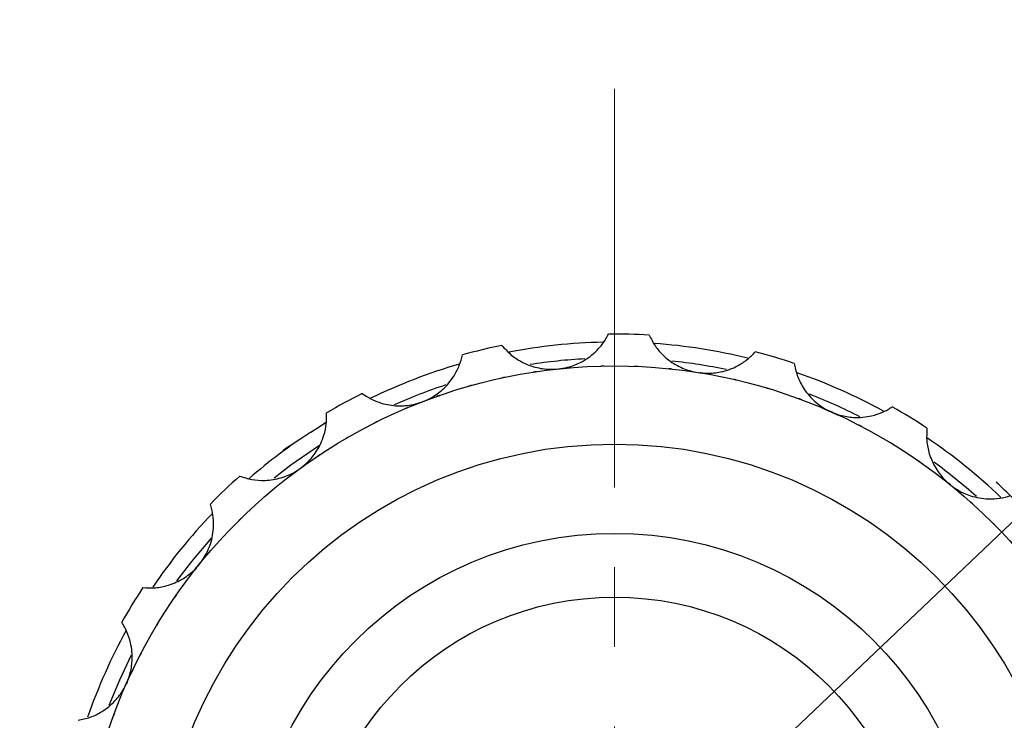
# Model space of a CAD drawing. Units: millimetres. Extents: x 11981 to 12278, y -7562 to -7352.
# Drawn here: x 12042 to 12073, y -7404 to -7382 of the extents above; entities that cross this region are included whole.
import ezdxf

# ---------------------------------------------------------------- set-up
doc = ezdxf.new("R2010")
doc.units = ezdxf.units.MM
doc.header["$LTSCALE"] = 10
doc.header["$PDMODE"] = 34
doc.linetypes.add('CENTER', pattern=[2, 1.25, -0.25, 0.25, -0.25])
doc.layers.add('3中心线层', color=1, linetype='CENTER', lineweight=9)
doc.layers.add('7标注层', color=4, linetype='Continuous', lineweight=5)
doc.styles.add('TH-GBD2M', font='calibri.ttf', dxfattribs={"width": 0.8, "height": 2.5})
doc.dimstyles.new('透镜标注', dxfattribs={"dimtxt": 2.5, "dimasz": 4, "dimexe": 1.25, "dimexo": 0.625, "dimtad": 1, "dimtoh": 1, "dimzin": 1, "dimdsep": 46, "dimtxsty": 'TH-GBD2M', "dimcen": 2.5, "dimclrt": 256, "dimadec": 0, "dimazin": 0, "dimtm": 1e-09, "dimtfac": 1, "dimtmove": 0, "dimatfit": 3, "dimfxl": 1, "dimtzin": 0, "dimarcsym": 0})

# ---------------------------------------------------------------- blocks, each defined once
blk = doc.blocks.new('*D80')
at = {"layer": '7标注层', "color": 0, "lineweight": -2, "transparency": 16777216}
for p, q in [((12079.354, -7391.547), (12076.455, -7394.303)), ((12088.991, -7391.547), (12079.354, -7391.547)), ((12047.824, -7421.515), (12073.556, -7397.058)), ((12044.925, -7424.271), (12042.026, -7427.027))]:
    blk.add_line(p, q, dxfattribs=at)
blk.add_arc((12060.69, -7409.287), 17.75, 42.9031, 47.5806, dxfattribs=at)
at = {"layer": '7标注层', "color": 0, "transparency": 16777216}
for points in [[(12075.996, -7393.819), (12076.914, -7394.786), (12073.556, -7397.058)], [(12044.466, -7423.788), (12045.384, -7424.754), (12047.824, -7421.515)]]:
    blk.add_solid(points, dxfattribs=at)
at = {"layer": 'Defpoints', "color": 0, "transparency": 16777216}
for p in [(12073.556, -7397.058), (12047.824, -7421.515)]:
    blk.add_point(p, dxfattribs=at)
at = {"layer": '7标注层', "transparency": 16777216, "insert": (12084.485, -7389.237), "char_height": 2.5, "attachment_point": 5, "style": 'TH-GBD2M'}
blk.add_mtext('\\A1;∅35.50', dxfattribs=at)

msp = doc.modelspace()

# ---------------------------------------------------------------- linework, layer by layer
at = {"color": 7, "linetype": 'Continuous', "lineweight": 25}
for p, q in [((12051.15976, -7394.6095), (12051.63132, -7394.31387)), ((12051.49524, -7394.39167), (12051.65534, -7394.28772)), ((12051.49524, -7394.39167), (12051.49773, -7394.39551)), ((12050.82676, -7394.83117), (12050.82427, -7394.82734)), ((12050.29589, -7395.17042), (12050.31241, -7395.19587))]:
    msp.add_line(p, q, dxfattribs=at)
at = {"color": 7, "linetype": 'Continuous', "lineweight": 25, "flags": 128}
for points in [[(12051.43205, -7395.02886), (12050.53755, -7395.65131), (12050.01179, -7396.059)], [(12050.29589, -7395.17042), (12050.3032, -7395.16567), (12050.36097, -7395.12816), (12050.47261, -7395.05567), (12050.6306, -7394.95309), (12050.82427, -7394.82734)], [(12048.0348, -7397.93578), (12047.41086, -7398.67245), (12046.94686, -7399.28049)], [(12045.52362, -7401.60684), (12045.15274, -7402.3879), (12044.82159, -7403.18804)]]:
    msp.add_lwpolyline(points, dxfattribs=at)
at = {"color": 7, "linetype": 'Continuous', "lineweight": 25}
for radius in [16.75, 14.3, 11.5, 9.5]:
    msp.add_circle((12060.68991, -7409.2869), radius, dxfattribs=at)
for radius, start, end in [(17.75, 86.487576, 90.603872), (17.75, 101.487576, 105.603872), (17.5, 91.190085, 100.940474), (17.5, 76.193223, 85.920011), (17.75, 71.487576, 75.603872), (17.5, 106.183514, 115.950959), (17, 93.130354, 98.96203), (17, 78.094776, 83.929348), (17.5, 61.192748, 70.904196), (17, 108.160969, 114.000176), (17.75, 116.487576, 120.603872), (17, 63.069226, 68.901901), (17.75, 56.487576, 60.603872), (17.5, 122.995999, 130.911026), (17.5, 46.188475, 55.892814), (17, 48.100127, 53.879472), (17.75, 131.487576, 135.603872), (17.5, 136.139155, 145.898829), (17.75, 146.487576, 150.603872), (17.5, 151.121196, 160.889869)]:
    msp.add_arc((12060.68991, -7409.2869), radius, start, end, dxfattribs=at)
for points, knots in [([(12058.92577, -7392.63007), (12059.02111, -7392.61576), (12059.26553, -7392.57909), (12059.68542, -7392.41428), (12060.05695, -7392.14678), (12060.33543, -7391.8351), (12060.44701, -7391.63701), (12060.50284, -7391.53789)], [0, 0, 0, 0, 0.126452252, 0.324195173, 0.605376692, 0.802542169, 1, 1, 1, 1]), ([(12061.77737, -7391.57025), (12061.83561, -7391.68539), (12061.95196, -7391.91542), (12062.23959, -7392.24714), (12062.61931, -7392.52739), (12063.00584, -7392.68595), (12063.23105, -7392.72856), (12063.29699, -7392.74104)], [0, 0, 0, 0, 0.22355066, 0.4465771, 0.69888223, 0.91183615, 1, 1, 1, 1]), ([(12057.15491, -7391.89247), (12057.24096, -7391.98862), (12057.41288, -7392.18069), (12057.77657, -7392.42667), (12058.21588, -7392.59909), (12058.63028, -7392.65221), (12058.85885, -7392.63508), (12058.92577, -7392.63007)], [0, 0, 0, 0, 0.22355101, 0.44657735, 0.69888295, 0.91183674, 1, 1, 1, 1]), ([(12054.67477, -7393.65423), (12054.76316, -7393.61574), (12054.98976, -7393.51705), (12055.35269, -7393.24918), (12055.64233, -7392.89464), (12055.83064, -7392.5215), (12055.88716, -7392.30128), (12055.91543, -7392.19109)], [0, 0, 0, 0, 0.12645182, 0.32419511, 0.60537699, 0.80254249, 1, 1, 1, 1]), ([(12063.29699, -7392.74104), (12063.39278, -7392.7519), (12063.63836, -7392.77973), (12064.0866, -7392.72921), (12064.5147, -7392.56699), (12064.86437, -7392.338), (12065.02342, -7392.17554), (12065.103, -7392.09426)], [0, 0, 0, 0, 0.12645151, 0.32419497, 0.60537619, 0.8025425, 1, 1, 1, 1]), ([(12059.29323, -7392.59524), (12059.29247, -7392.5953), (12059.29099, -7392.59542), (12059.27922, -7392.59641), (12059.26309, -7392.59778), (12059.24347, -7392.59947), (12059.22393, -7392.60118), (12059.20784, -7392.6026), (12059.1963, -7392.60363), (12059.19451, -7392.60379), (12059.1936, -7392.60387)], [0, 0, 0, 0, 0.12925879, 0.250274, 0.37553194, 0.50076701, 0.62485592, 0.74835226, 0.87188306, 1, 1, 1, 1]), ([(12060.35463, -7392.54026), (12060.35386, -7392.54028), (12060.35238, -7392.54031), (12060.34057, -7392.54054), (12060.32439, -7392.54089), (12060.3047, -7392.54133), (12060.28509, -7392.5418), (12060.26895, -7392.54219), (12060.25736, -7392.54249), (12060.25557, -7392.54254), (12060.25465, -7392.54256)], [0, 0, 0, 0, 0.129260845, 0.250275956, 0.375531863, 0.500762048, 0.624852581, 0.748353529, 0.871884237, 1, 1, 1, 1]), ([(12061.41737, -7392.55271), (12061.41661, -7392.55268), (12061.41513, -7392.55261), (12061.40333, -7392.5521), (12061.38716, -7392.55142), (12061.36748, -7392.55061), (12061.34788, -7392.54983), (12061.33174, -7392.5492), (12061.32016, -7392.54877), (12061.31837, -7392.5487), (12061.31746, -7392.54866)], [0, 0, 0, 0, 0.12925984, 0.25026857, 0.37553122, 0.50076251, 0.62485619, 0.74835588, 0.87188199, 1, 1, 1, 1]), ([(12066.32572, -7392.45538), (12066.35218, -7392.58168), (12066.40502, -7392.83397), (12066.597, -7393.22884), (12066.89125, -7393.59782), (12067.22357, -7393.85102), (12067.43008, -7393.95047), (12067.49054, -7393.97959)], [0, 0, 0, 0, 0.22355078, 0.44657734, 0.69888274, 0.91183658, 1, 1, 1, 1]), ([(12057.24323, -7392.89535), (12057.24249, -7392.89551), (12057.24104, -7392.89582), (12057.22948, -7392.89825), (12057.21364, -7392.9016), (12057.19438, -7392.9057), (12057.1752, -7392.90981), (12057.15941, -7392.9132), (12057.14808, -7392.91565), (12057.14633, -7392.91603), (12057.14544, -7392.91622)], [0, 0, 0, 0, 0.12924873, 0.2502736, 0.37553106, 0.5007636, 0.62485574, 0.74834998, 0.87189449, 1, 1, 1, 1]), ([(12058.23745, -7392.71742), (12058.2367, -7392.71753), (12058.23523, -7392.71774), (12058.22354, -7392.71948), (12058.20754, -7392.72187), (12058.18806, -7392.7248), (12058.16867, -7392.72774), (12058.15271, -7392.73018), (12058.14125, -7392.73194), (12058.13948, -7392.73222), (12058.13857, -7392.73235)], [0, 0, 0, 0, 0.12925997, 0.25026733, 0.37552534, 0.50076984, 0.62485386, 0.74834776, 0.87188647, 1, 1, 1, 1]), ([(12062.47719, -7392.63253), (12062.47643, -7392.63245), (12062.47496, -7392.63229), (12062.46322, -7392.63104), (12062.44712, -7392.62933), (12062.42753, -7392.62727), (12062.40802, -7392.62525), (12062.39196, -7392.6236), (12062.38043, -7392.62243), (12062.37864, -7392.62225), (12062.37773, -7392.62216)], [0, 0, 0, 0, 0.129248664, 0.250267906, 0.375527732, 0.500764379, 0.624863326, 0.748355299, 0.871895803, 1, 1, 1, 1]), ([(12063.47774, -7392.77053), (12063.47698, -7392.77041), (12063.47553, -7392.77016), (12063.46387, -7392.7682), (12063.44791, -7392.76552), (12063.42848, -7392.76229), (12063.40913, -7392.7591), (12063.39319, -7392.75648), (12063.38175, -7392.75462), (12063.37998, -7392.75433), (12063.37908, -7392.75418)], [0, 0, 0, 0, 0.12925909, 0.25027337, 0.37553014, 0.5007612, 0.62485705, 0.74834792, 0.87188433, 1, 1, 1, 1]), ([(12056.21062, -7393.14694), (12056.20988, -7393.14715), (12056.20846, -7393.14754), (12056.19707, -7393.15071), (12056.18148, -7393.15505), (12056.16252, -7393.16036), (12056.14364, -7393.16568), (12056.1281, -7393.17007), (12056.11695, -7393.17323), (12056.11522, -7393.17372), (12056.11434, -7393.17397)], [0, 0, 0, 0, 0.12925975, 0.25026717, 0.3755246, 0.50076841, 0.62485812, 0.74835555, 0.87188273, 1, 1, 1, 1]), ([(12064.51959, -7392.98059), (12064.51885, -7392.98041), (12064.51741, -7392.98007), (12064.50591, -7392.97738), (12064.49015, -7392.97369), (12064.47096, -7392.96924), (12064.45185, -7392.96482), (12064.43611, -7392.9612), (12064.42481, -7392.95862), (12064.42307, -7392.95822), (12064.42218, -7392.95801)], [0, 0, 0, 0, 0.12925865, 0.25027004, 0.37552809, 0.50076672, 0.62486093, 0.74835661, 0.87188384, 1, 1, 1, 1]), ([(12065.54603, -7393.25629), (12065.5453, -7393.25607), (12065.54389, -7393.25564), (12065.53258, -7393.25222), (12065.51708, -7393.24755), (12065.49822, -7393.24188), (12065.47943, -7393.23626), (12065.46395, -7393.23165), (12065.45284, -7393.22835), (12065.45112, -7393.22784), (12065.45024, -7393.22758)], [0, 0, 0, 0, 0.12926044, 0.25027126, 0.37553145, 0.50076127, 0.62485341, 0.74835109, 0.871883, 1, 1, 1, 1]), ([(12052.77335, -7393.4001), (12052.88136, -7393.4707), (12053.09713, -7393.61173), (12053.51209, -7393.75519), (12053.98106, -7393.80804), (12054.39509, -7393.75209), (12054.61143, -7393.67639), (12054.67477, -7393.65423)], [0, 0, 0, 0, 0.22355045, 0.44657715, 0.69888291, 0.91183677, 1, 1, 1, 1]), ([(12055.19604, -7393.46351), (12055.19532, -7393.46376), (12055.19392, -7393.46424), (12055.18276, -7393.46812), (12055.16748, -7393.47345), (12055.14888, -7393.47996), (12055.13038, -7393.48646), (12055.11515, -7393.49182), (12055.10422, -7393.49569), (12055.10253, -7393.49629), (12055.10167, -7393.49659)], [0, 0, 0, 0, 0.12925921, 0.25027457, 0.37553167, 0.50076834, 0.6248579, 0.74835471, 0.8718841, 1, 1, 1, 1]), ([(12054.20358, -7393.84379), (12054.20287, -7393.84408), (12054.20151, -7393.84466), (12054.19061, -7393.84923), (12054.1757, -7393.85552), (12054.15756, -7393.86319), (12054.1395, -7393.87085), (12054.12465, -7393.87717), (12054.11398, -7393.88172), (12054.11233, -7393.88243), (12054.11149, -7393.88279)], [0, 0, 0, 0, 0.12925883, 0.25027169, 0.37552629, 0.50076682, 0.62485468, 0.74835233, 0.87188463, 1, 1, 1, 1]), ([(12066.55292, -7393.59654), (12066.55221, -7393.59627), (12066.55082, -7393.59575), (12066.53975, -7393.59162), (12066.52458, -7393.58597), (12066.50611, -7393.57912), (12066.48772, -7393.57232), (12066.47257, -7393.56674), (12066.46168, -7393.56275), (12066.46, -7393.56213), (12066.45914, -7393.56181)], [0, 0, 0, 0, 0.12926155, 0.25027234, 0.37552545, 0.50076492, 0.62485013, 0.74834789, 0.87188296, 1, 1, 1, 1]), ([(12067.49054, -7393.97959), (12067.58026, -7394.01487), (12067.81027, -7394.10532), (12068.25631, -7394.17253), (12068.71181, -7394.12664), (12069.10882, -7393.99595), (12069.3045, -7393.88019), (12069.40241, -7393.82227)], [0, 0, 0, 0, 0.12645155, 0.32419504, 0.60537641, 0.80254265, 1, 1, 1, 1]), ([(12050.8337, -7395.74373), (12050.90911, -7395.68367), (12051.10245, -7395.5297), (12051.38368, -7395.17703), (12051.57169, -7394.75961), (12051.65701, -7394.35044), (12051.6546, -7394.1231), (12051.6534, -7394.00935)], [0, 0, 0, 0, 0.1264523, 0.32419538, 0.60537671, 0.80254263, 1, 1, 1, 1]), ([(12067.19789, -7393.85289), (12067.19697, -7393.8525), (12067.1954, -7393.85184), (12067.22871, -7393.8659), (12067.27724, -7393.88657), (12067.32101, -7393.90536), (12067.3652, -7393.9245), (12067.40554, -7393.94208), (12067.43376, -7393.95449), (12067.44804, -7393.96078)], [0, 0, 0, 0, 0.33852595, 0.5785506, 0.71189795, 0.81881488, 0.87933389, 0.93891683, 1, 1, 1, 1]), ([(12067.5362, -7393.99996), (12067.53551, -7393.99964), (12067.53416, -7393.99904), (12067.52337, -7393.99421), (12067.50859, -7393.98762), (12067.4906, -7393.97961), (12067.47267, -7393.97165), (12067.4579, -7393.96512), (12067.44729, -7393.96044), (12067.44565, -7393.95972), (12067.44481, -7393.95936)], [0, 0, 0, 0, 0.12924668, 0.25027105, 0.37552762, 0.50076177, 0.62485424, 0.74835776, 0.87189481, 1, 1, 1, 1]), ([(12067.52553, -7393.99518), (12067.53684, -7394.00025), (12067.57401, -7394.01689), (12067.63469, -7394.0444), (12067.69058, -7394.07001), (12067.70611, -7394.07718), (12067.71492, -7394.08126)], [0, 0, 0, 0, 0.08434683, 0.27730737, 0.59001754, 1, 1, 1, 1]), ([(12053.23723, -7394.28624), (12053.23655, -7394.28658), (12053.23523, -7394.28724), (12053.22464, -7394.2925), (12053.21015, -7394.29972), (12053.19254, -7394.30852), (12053.175, -7394.31731), (12053.16058, -7394.32457), (12053.15022, -7394.32978), (12053.14862, -7394.33059), (12053.14781, -7394.331)], [0, 0, 0, 0, 0.12925554, 0.25027919, 0.3755277, 0.50075465, 0.62485051, 0.74834846, 0.87188482, 1, 1, 1, 1]), ([(12068.44513, -7394.44039), (12068.44445, -7394.44003), (12068.44314, -7394.43935), (12068.43267, -7394.43388), (12068.41831, -7394.42641), (12068.40083, -7394.41733), (12068.38341, -7394.40831), (12068.36907, -7394.4009), (12068.35876, -7394.39559), (12068.35717, -7394.39477), (12068.35636, -7394.39435)], [0, 0, 0, 0, 0.12925874, 0.25026723, 0.37552734, 0.50076878, 0.62485597, 0.7483525, 0.87188299, 1, 1, 1, 1]), ([(12052.34666, -7394.7627), (12052.346, -7394.76308), (12052.34471, -7394.76381), (12052.33447, -7394.76971), (12052.32044, -7394.77778), (12052.30339, -7394.78764), (12052.28642, -7394.79747), (12052.27246, -7394.80558), (12052.26243, -7394.8114), (12052.26088, -7394.81231), (12052.2601, -7394.81277)], [0, 0, 0, 0, 0.12925011, 0.25026519, 0.37552577, 0.50076239, 0.6248626, 0.74834773, 0.87189599, 1, 1, 1, 1]), ([(12070.49001, -7394.48756), (12070.48287, -7394.6164), (12070.46862, -7394.87377), (12070.55186, -7395.30487), (12070.74058, -7395.73744), (12070.99604, -7396.06802), (12071.16977, -7396.21753), (12071.22064, -7396.2613)], [0, 0, 0, 0, 0.22355098, 0.44657739, 0.6988825, 0.91183693, 1, 1, 1, 1]), ([(12069.37109, -7394.96211), (12069.37043, -7394.96171), (12069.36917, -7394.96095), (12069.35906, -7394.95483), (12069.34521, -7394.94646), (12069.32834, -7394.93629), (12069.31153, -7394.92618), (12069.29768, -7394.91788), (12069.28773, -7394.91193), (12069.28619, -7394.91101), (12069.28541, -7394.91054)], [0, 0, 0, 0, 0.12925962, 0.25026982, 0.37553092, 0.50076554, 0.62485554, 0.74835321, 0.87188405, 1, 1, 1, 1]), ([(12051.44233, -7395.32107), (12051.44169, -7395.32149), (12051.44046, -7395.3223), (12051.43061, -7395.32883), (12051.41713, -7395.33778), (12051.40073, -7395.3487), (12051.38441, -7395.35958), (12051.37099, -7395.36856), (12051.36136, -7395.37502), (12051.35987, -7395.37602), (12051.35912, -7395.37652)], [0, 0, 0, 0, 0.1292567, 0.25027555, 0.37552269, 0.50075821, 0.62486056, 0.74835344, 0.87188554, 1, 1, 1, 1]), ([(12070.26209, -7395.54151), (12070.26146, -7395.54107), (12070.26025, -7395.54022), (12070.25055, -7395.53348), (12070.23726, -7395.52424), (12070.22107, -7395.51303), (12070.20493, -7395.50187), (12070.19164, -7395.49271), (12070.18209, -7395.48614), (12070.18061, -7395.48512), (12070.17986, -7395.48461)], [0, 0, 0, 0, 0.12926025, 0.25027012, 0.37553167, 0.50076745, 0.62485785, 0.74835052, 0.87188553, 1, 1, 1, 1]), ([(12048.93129, -7395.99039), (12049.0539, -7396.03063), (12049.29882, -7396.11101), (12049.73677, -7396.14218), (12050.20344, -7396.07185), (12050.58887, -7395.91065), (12050.77825, -7395.78153), (12050.8337, -7395.74373)], [0, 0, 0, 0, 0.22355127, 0.44657756, 0.69888267, 0.91183608, 1, 1, 1, 1]), ([(12050.57523, -7395.93566), (12050.57462, -7395.93612), (12050.57344, -7395.93702), (12050.56403, -7395.94416), (12050.55114, -7395.95394), (12050.53546, -7395.96588), (12050.51987, -7395.97778), (12050.50705, -7395.98759), (12050.49785, -7395.99464), (12050.49643, -7395.99573), (12050.4957, -7395.99629)], [0, 0, 0, 0, 0.12925885, 0.25026774, 0.375541, 0.5007744, 0.62486148, 0.74835255, 0.87188339, 1, 1, 1, 1]), ([(12071.11456, -7396.17625), (12071.11396, -7396.17577), (12071.1128, -7396.17485), (12071.10355, -7396.1675), (12071.09087, -7396.15744), (12071.07542, -7396.14522), (12071.06002, -7396.13307), (12071.04734, -7396.12308), (12071.03823, -7396.11592), (12071.03682, -7396.11481), (12071.0361, -7396.11424)], [0, 0, 0, 0, 0.12925915, 0.25026853, 0.37552763, 0.50076996, 0.62485383, 0.74835271, 0.87188343, 1, 1, 1, 1]), ([(12071.22064, -7396.2613), (12071.29817, -7396.3186), (12071.49693, -7396.4655), (12071.91038, -7396.64587), (12072.36224, -7396.71943), (12072.77955, -7396.69595), (12072.99852, -7396.63478), (12073.10808, -7396.60418)], [0, 0, 0, 0, 0.12645202, 0.32419514, 0.60537683, 0.80254265, 1, 1, 1, 1]), ([(12049.74886, -7396.60402), (12049.74828, -7396.60451), (12049.74715, -7396.60548), (12049.73821, -7396.6132), (12049.72597, -7396.62379), (12049.71108, -7396.63669), (12049.69628, -7396.64956), (12049.68411, -7396.66016), (12049.67537, -7396.66778), (12049.67402, -7396.66896), (12049.67333, -7396.66956)], [0, 0, 0, 0, 0.12926255, 0.2502696, 0.37553628, 0.50077077, 0.62485673, 0.74834929, 0.87188589, 1, 1, 1, 1]), ([(12047.66431, -7398.75618), (12047.72161, -7398.67865), (12047.86851, -7398.47988), (12048.04888, -7398.06644), (12048.12244, -7397.61458), (12048.09896, -7397.19727), (12048.03779, -7396.9783), (12048.00719, -7396.86874)], [0, 0, 0, 0, 0.12645145, 0.32419529, 0.60537667, 0.80254216, 1, 1, 1, 1]), ([(12071.92505, -7396.86377), (12071.92448, -7396.86326), (12071.92339, -7396.86227), (12071.91462, -7396.85434), (12071.9026, -7396.8435), (12071.88796, -7396.83033), (12071.87337, -7396.81722), (12071.86134, -7396.80645), (12071.8527, -7396.79872), (12071.85136, -7396.79753), (12071.85068, -7396.79692)], [0, 0, 0, 0, 0.12924709, 0.25026754, 0.37552527, 0.50076094, 0.62485895, 0.74835385, 0.87189773, 1, 1, 1, 1]), ([(12048.96653, -7397.32343), (12048.96598, -7397.32396), (12048.96493, -7397.325), (12048.95649, -7397.33327), (12048.94494, -7397.34461), (12048.93091, -7397.35843), (12048.91695, -7397.37221), (12048.90547, -7397.38357), (12048.89723, -7397.39173), (12048.89596, -7397.39299), (12048.89532, -7397.39363)], [0, 0, 0, 0, 0.12925862, 0.25027402, 0.37552956, 0.50076772, 0.62485337, 0.74834894, 0.8718852, 1, 1, 1, 1]), ([(12072.65339, -7397.56352), (12072.65286, -7397.56297), (12072.65182, -7397.56192), (12072.64355, -7397.55348), (12072.6322, -7397.54194), (12072.61839, -7397.5279), (12072.60461, -7397.51394), (12072.59325, -7397.50246), (12072.58509, -7397.49423), (12072.58383, -7397.49295), (12072.58319, -7397.49231)], [0, 0, 0, 0, 0.12925904, 0.25026925, 0.37552786, 0.50077397, 0.62485512, 0.7483503, 0.87188377, 1, 1, 1, 1]), ([(12045.89056, -7399.48681), (12046.01941, -7399.49395), (12046.27678, -7399.5082), (12046.70788, -7399.42496), (12047.14045, -7399.23624), (12047.47103, -7398.98077), (12047.62054, -7398.80705), (12047.66431, -7398.75618)], [0, 0, 0, 0, 0.22355148, 0.44657703, 0.69888282, 0.91183651, 1, 1, 1, 1]), ([(12047.57926, -7398.86226), (12047.57878, -7398.86286), (12047.57786, -7398.86402), (12047.57051, -7398.87327), (12047.56045, -7398.88595), (12047.54823, -7398.9014), (12047.53608, -7398.91679), (12047.52609, -7398.92948), (12047.51892, -7398.93859), (12047.51782, -7398.94), (12047.51725, -7398.94072)], [0, 0, 0, 0, 0.129260601, 0.250276782, 0.375535848, 0.500754403, 0.624845518, 0.748354346, 0.87188504, 1, 1, 1, 1]), ([(12046.94452, -7399.71473), (12046.94408, -7399.71536), (12046.94324, -7399.71657), (12046.93649, -7399.72627), (12046.92725, -7399.73956), (12046.91603, -7399.75575), (12046.90489, -7399.77189), (12046.89572, -7399.78518), (12046.88915, -7399.79473), (12046.88813, -7399.79621), (12046.88762, -7399.79696)], [0, 0, 0, 0, 0.129259365, 0.250269677, 0.37552762, 0.500763854, 0.62484804, 0.748352347, 0.871884007, 1, 1, 1, 1]), ([(12045.3826, -7402.48628), (12045.41787, -7402.39656), (12045.50832, -7402.16655), (12045.57554, -7401.72051), (12045.52965, -7401.26501), (12045.39896, -7400.868), (12045.2832, -7400.67232), (12045.22528, -7400.57441)], [0, 0, 0, 0, 0.12645238, 0.32419519, 0.6053767, 0.80254283, 1, 1, 1, 1]), ([(12046.36512, -7400.60573), (12046.36472, -7400.60639), (12046.36396, -7400.60765), (12046.35784, -7400.61776), (12046.34946, -7400.63161), (12046.3393, -7400.64848), (12046.32919, -7400.66529), (12046.32089, -7400.67914), (12046.31493, -7400.68909), (12046.31401, -7400.69062), (12046.31355, -7400.69141)], [0, 0, 0, 0, 0.12925915, 0.25027273, 0.37553436, 0.50076345, 0.62484793, 0.74834695, 0.87188461, 1, 1, 1, 1]), ([(12045.8434, -7401.53169), (12045.84304, -7401.53237), (12045.84236, -7401.53368), (12045.83689, -7401.54415), (12045.82942, -7401.55851), (12045.82033, -7401.57599), (12045.81132, -7401.59341), (12045.80391, -7401.60775), (12045.7986, -7401.61806), (12045.79778, -7401.61965), (12045.79736, -7401.62046)], [0, 0, 0, 0, 0.12926028, 0.25026918, 0.37552517, 0.50077245, 0.62485467, 0.74835163, 0.87188255, 1, 1, 1, 1]), ([(12043.85839, -7403.6511), (12043.98469, -7403.62464), (12044.23698, -7403.57179), (12044.63185, -7403.37981), (12045.00083, -7403.08557), (12045.25403, -7402.75325), (12045.35348, -7402.54674), (12045.3826, -7402.48628)], [0, 0, 0, 0, 0.22355044, 0.44657666, 0.69888339, 0.91183685, 1, 1, 1, 1]), ([(12045.40297, -7402.44062), (12045.40265, -7402.44131), (12045.40205, -7402.44266), (12045.39722, -7402.45345), (12045.39062, -7402.46823), (12045.38262, -7402.48622), (12045.37466, -7402.50415), (12045.36813, -7402.51892), (12045.36346, -7402.52953), (12045.36273, -7402.53117), (12045.36236, -7402.532)], [0, 0, 0, 0, 0.12924481, 0.25027385, 0.37552053, 0.50074905, 0.62485138, 0.74836306, 0.87188665, 1, 1, 1, 1]), ([(12044.99955, -7403.4239), (12044.99928, -7403.42461), (12044.99876, -7403.426), (12044.99463, -7403.43707), (12044.98898, -7403.45224), (12044.98213, -7403.4707), (12044.97533, -7403.4891), (12044.96975, -7403.50425), (12044.96576, -7403.51514), (12044.96514, -7403.51682), (12044.96482, -7403.51768)], [0, 0, 0, 0, 0.1292578, 0.25027425, 0.37553357, 0.50077235, 0.62484876, 0.74834926, 0.87188365, 1, 1, 1, 1])]:
    msp.add_open_spline(points, degree=3, knots=knots, dxfattribs=at)
at = {"layer": '3中心线层'}
msp.add_line((12060.68991, -7436.3473), (12060.68991, -7381.67545), dxfattribs=at)

# ---------------------------------------------------------------- dimensions: what is measured, and where the dimension line sits
at = {"layer": '7标注层'}
dim = msp.add_diameter_dim_2p(p1=(12047.82427, -7421.51547), p2=(12073.55555, -7397.05834), dimstyle='透镜标注', override={"dimtol": 0, "dimlim": 0, "dimtp": 0, "dimtm": 0, "dimtfac": 1, "dimtdec": 4, "dimtolj": 1, "dimtzin": 0}, dxfattribs=at)
dim.commit()
dim.dimension.update_dxf_attribs({"geometry": '*D80', "text_midpoint": (12084.48531, -7389.23726)})

doc.saveas('drawing.dxf')
